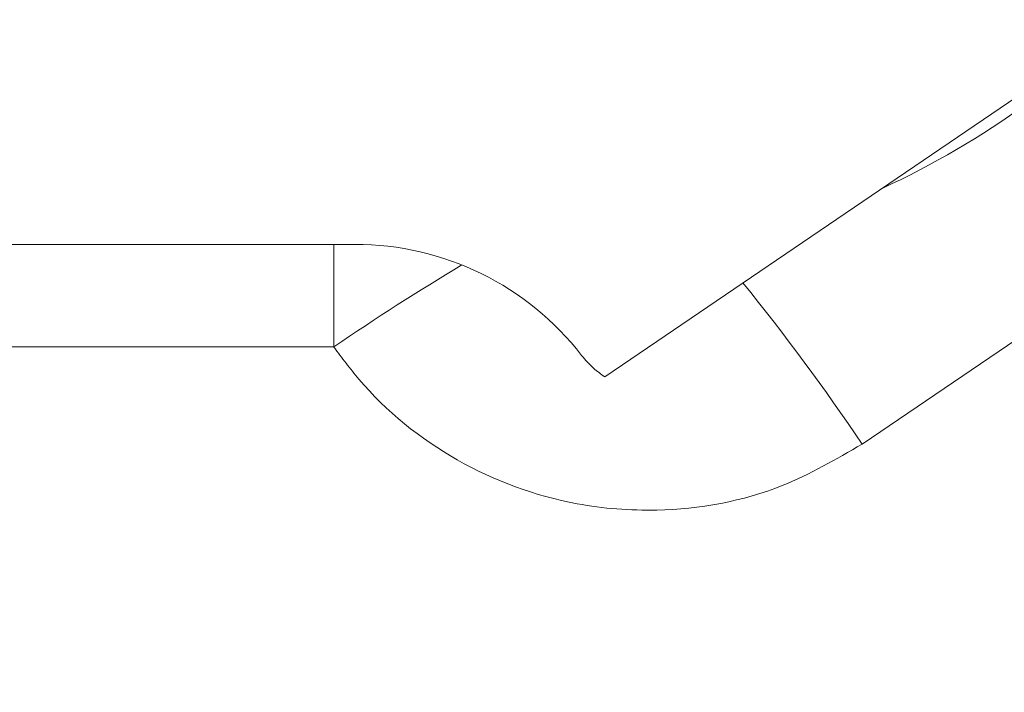
# Model space of a CAD drawing. Units: millimetres. Extents: x 11 to 1180, y 5 to 832.
# Drawn here: x 539 to 549, y 256 to 263 of the extents above; entities that cross this region are included whole.
import ezdxf

# ---------------------------------------------------------------- set-up
doc = ezdxf.new("R2010")
doc.units = ezdxf.units.MM
doc.linetypes.add('PHANTOM', pattern=[12.7, 6.35, -1.27, 1.27, -1.27, 1.27, -1.27])
doc.layers.add('SLD-0', color=7, linetype='Continuous')
doc.styles.add('SLDTEXTSTYLE0', font='TXT', dxfattribs={"width": 0.605})
doc.dimstyles.new('SLDDIMSTYLE1', dxfattribs={"dimtxt": 3, "dimasz": 3, "dimexe": 0, "dimexo": 0.0625, "dimgap": 0.75, "dimtad": 0, "dimdec": 1, "dimlfac": 2, "dimrnd": 1e-09, "dimzin": 12, "dimdsep": 46, "dimtxsty": 'SLDTEXTSTYLE0', "dimsah": 1, "dimcen": 0.09, "dimadec": 0, "dimazin": 0, "dimtfac": 1, "dimtdec": 3, "dimtofl": 0, "dimtmove": 0, "dimatfit": 3, "dimfxl": 0, "dimfrac": 2, "dimtolj": 1, "dimtzin": 12, "dimarcsym": 0})

# ---------------------------------------------------------------- blocks, each defined once
blk = doc.blocks.new('*D12')
at = {"layer": 'SLD-0'}
for p, q in [((569.939, 258.154), (569.939, 117.157)), ((569.939, 120.332), (557.458, 120.332)), ((588.479, 120.332), (569.939, 120.332))]:
    blk.add_line(p, q, dxfattribs=at)
for points in [[(569.939, 120.332), (572.939, 119.871), (572.939, 120.794)], [(588.479, 120.332), (585.479, 120.794), (585.479, 119.871)]]:
    blk.add_solid(points, dxfattribs=at)
at = {"layer": 'SLD-0', "insert": (547.858, 121.9), "char_height": 3, "attachment_point": 1, "style": 'SLDTEXTSTYLE0'}
blk.add_mtext('37.1', dxfattribs=at)

msp = doc.modelspace()

# ---------------------------------------------------------------- linework, layer by layer
at = {"color": 7, "linetype": 'Continuous', "lineweight": 15}
for p, q in [((544.809019, 258.893677), (565.880826, 273.216889)), ((535.882485, 260.285942), (542.184391, 260.285942))]:
    msp.add_line(p, q, dxfattribs=at)
at = {"color": 8, "linetype": 'PHANTOM', "lineweight": 0}
for p, q in [((551.669762, 261.010221), (547.513784, 258.185264)), ((541.962429, 259.206949), (541.962429, 260.285942)), ((541.962429, 259.206949), (536.303516, 259.206949))]:
    msp.add_line(p, q, dxfattribs=at)
at = {"color": 7, "linetype": 'Continuous', "lineweight": 15}
for centre, radius, start, end in [((543.940164, 269.079832), 9.035322, 294.7542526, 305.9439403), ((514.802171, 263.993432), 37.978321, 316.3155146, 355.5597866)]:
    msp.add_arc(centre, radius, start, end, dxfattribs=at)
at = {"color": 8, "linetype": 'PHANTOM', "lineweight": 0}
for centre, radius, start, end in [((514.793949, 263.872712), 36.986747, 316.3139936, 355.5613077), ((555.568378, 239.444893), 23.99293, 120.7293641, 124.5469677), ((526.627002, 244.071017), 25.208523, 34.0488675, 38.8414758)]:
    msp.add_arc(centre, radius, start, end, dxfattribs=at)
at = {"color": 7, "linetype": 'Continuous', "lineweight": 15}
msp.add_ellipse((542.183306, 257.307283), major_axis=(2.999365, 0.074858), ratio=0.99278284, start_param=0.628645901, end_param=1.545662286, dxfattribs=at)
at = {"color": 8, "linetype": 'PHANTOM', "lineweight": 0}
msp.add_open_spline([(547.513784, 258.185264), (547.240431, 258.026042), (546.579266, 257.640927), (545.523495, 257.451346), (544.34663, 257.541606), (543.223629, 257.955153), (542.399339, 258.620671), (542.047765, 259.092438), (541.962429, 259.206949)], degree=3, knots=[0, 0, 0, 0, 0.1516141265, 0.3667122258, 0.5012266132, 0.7161677378, 0.9311065604, 1, 1, 1, 1], dxfattribs=at)
at = {"color": 7, "linetype": 'Continuous', "lineweight": 15}
msp.add_open_spline([(544.565564, 259.118877), (544.605818, 259.071493), (544.67793, 258.986608), (544.768852, 258.922152), (544.809019, 258.893677)], degree=3, knots=[0, 0, 0, 0, 0.558218932, 1, 1, 1, 1], dxfattribs=at)

# ---------------------------------------------------------------- dimensions: what is measured, and where the dimension line sits
at = {"layer": 'SLD-0'}
dim = msp.add_linear_dim(base=(588.478855, 120.332102), p1=(569.938855, 259.424016), p2=(588.478855, 84.727776), angle=0, dimstyle='SLDDIMSTYLE1', dxfattribs=at)
dim.commit()
dim.dimension.update_dxf_attribs({"geometry": '*D12', "text_midpoint": (551.864264, 120.332102), "dimtype": 160})

doc.saveas('drawing.dxf')
